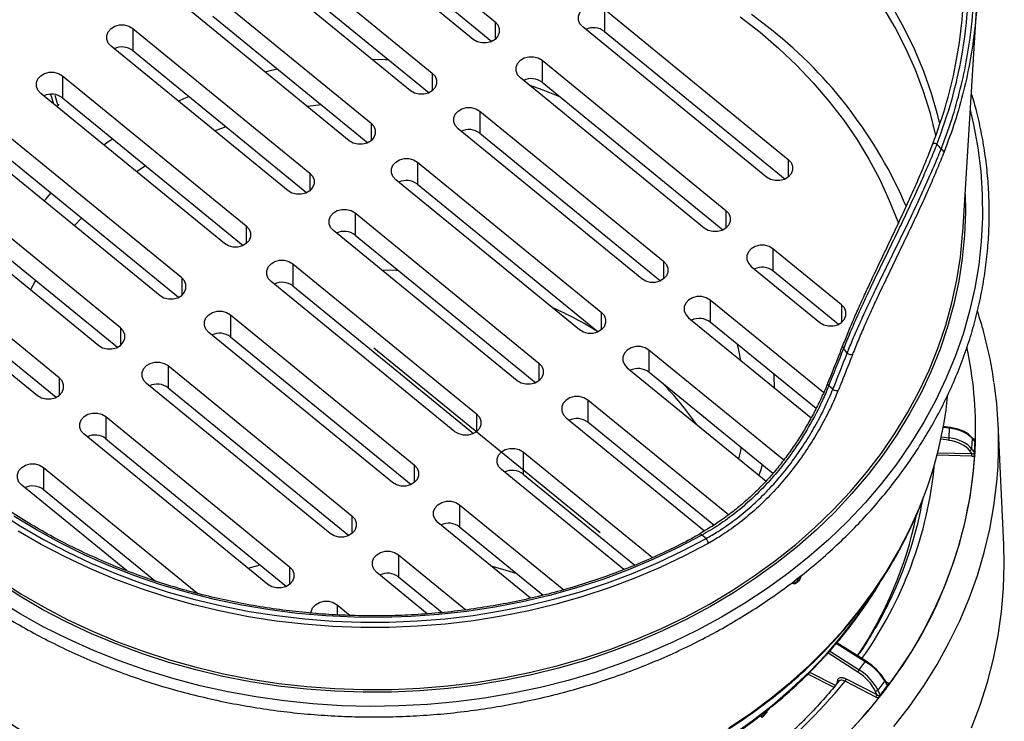
# Model space of a CAD drawing. Units: millimetres. Extents: x -108 to 415, y 5 to 295.
# Drawn here: x 104 to 147, y 57 to 87 of the extents above; entities that cross this region are included whole.
import ezdxf

# ---------------------------------------------------------------- set-up
doc = ezdxf.new("R2010")
doc.units = ezdxf.units.MM
doc.linetypes.add('CENTERX2', pattern=[20.32, 12.7, -2.54, 2.54, -2.54])

msp = doc.modelspace()

# ---------------------------------------------------------------- linework, layer by layer
at = {"color": 7, "linetype": 'Continuous', "lineweight": 25}
for p, q in [((117.04, 89.171), (122.434, 84.768)), ((122.181, 89.433), (125.164, 86.998)), ((124.221, 86.228), (121.238, 88.663)), ((121.491, 83.998), (116.098, 88.401)), ((117.04, 88.209), (122.301, 83.915)), ((122.181, 88.471), (125.031, 86.144)), ((112.894, 88.207), (119.771, 82.594)), ((118.828, 81.824), (111.951, 87.437)), ((129.92, 87.541), (137.916, 81.013)), ((129.92, 87.541), (129.92, 86.579)), ((145.504, 77.842), (146.117, 87.737)), ((112.894, 87.245), (119.638, 81.74)), ((109.408, 86.704), (117.107, 80.419)), ((109.408, 86.704), (109.409, 85.742)), ((136.974, 80.243), (128.977, 86.771)), ((129.92, 86.579), (137.784, 80.16)), ((116.165, 79.649), (108.466, 85.934)), ((109.409, 85.742), (116.975, 79.565)), ((127.21, 85.328), (135.206, 78.8)), ((127.21, 85.328), (127.21, 84.365)), ((106.35, 84.653), (114.346, 78.125)), ((106.35, 84.653), (106.35, 83.691)), ((134.263, 78.03), (126.267, 84.558)), ((127.21, 84.365), (135.073, 77.946)), ((113.404, 77.355), (105.407, 83.883)), ((105.863, 83.769), (105.96, 83.432)), ((106.148, 83.385), (106.03, 83.794)), ((106.149, 83.39), (106.031, 83.799)), ((106.35, 83.691), (114.214, 77.271)), ((106.126, 83.296), (106.199, 83.399)), ((106.198, 83.394), (106.148, 83.385)), ((106.148, 83.385), (106.149, 83.39)), ((106.199, 83.399), (106.149, 83.39)), ((124.499, 83.114), (132.496, 76.587)), ((124.499, 83.114), (124.499, 82.152)), ((131.553, 75.817), (123.557, 82.345)), ((111.537, 75.871), (103.839, 82.156)), ((124.499, 82.152), (132.363, 75.733)), ((102.896, 81.386), (110.595, 75.101)), ((111.405, 75.017), (103.839, 81.193)), ((121.789, 80.901), (129.785, 74.373)), ((121.789, 80.901), (121.789, 79.939)), ((128.842, 73.604), (120.846, 80.131)), ((121.789, 79.939), (129.652, 73.52)), ((108.874, 73.696), (101.998, 79.309)), ((101.055, 78.539), (107.931, 72.926)), ((119.079, 78.688), (127.075, 72.16)), ((119.079, 78.688), (119.079, 77.726)), ((108.741, 72.842), (101.998, 78.347)), ((126.132, 71.39), (118.136, 77.918)), ((119.079, 77.726), (126.942, 71.306)), ((140.235, 74.695), (137.252, 77.13)), ((137.252, 77.13), (137.252, 76.168)), ((116.368, 76.475), (124.364, 69.947)), ((116.368, 76.475), (116.368, 75.512)), ((136.309, 76.36), (139.292, 73.925)), ((106.211, 71.521), (100.818, 75.924)), ((140.102, 73.841), (137.252, 76.168)), ((123.421, 69.177), (115.425, 75.705)), ((116.368, 75.512), (124.231, 69.093)), ((99.875, 75.154), (105.268, 70.751)), ((106.078, 70.667), (100.818, 74.962)), ((139.454, 70.874), (134.521, 74.9)), ((134.521, 74.9), (134.521, 73.938)), ((113.658, 74.261), (121.654, 67.734)), ((113.658, 74.261), (113.658, 73.299)), ((133.579, 74.131), (138.91, 69.778)), ((139.124, 70.181), (134.521, 73.938)), ((120.711, 66.964), (112.715, 73.491)), ((113.658, 73.299), (121.521, 66.88)), ((137.719, 67.941), (131.858, 72.726)), ((131.858, 72.726), (131.858, 71.763)), ((110.947, 72.048), (118.943, 65.52)), ((110.947, 72.048), (110.947, 71.086)), ((130.915, 71.956), (136.95, 67.029)), ((137.249, 67.363), (131.858, 71.763)), ((118.001, 64.75), (110.004, 71.278)), ((110.947, 71.086), (118.811, 64.666)), ((139.627, 71.27), (139.625, 71.263)), ((139.856, 71.023), (139.678, 71.168)), ((135.312, 65.557), (129.195, 70.551)), ((129.195, 70.551), (129.195, 69.589)), ((108.237, 69.835), (116.233, 63.307)), ((108.237, 69.835), (108.237, 68.872)), ((128.252, 69.781), (134.274, 64.865)), ((134.675, 65.115), (129.195, 69.589)), ((144.926, 69.365), (144.662, 69.398)), ((147.292, 64.272), (147.046, 69.512)), ((115.29, 62.537), (107.294, 69.065)), ((144.913, 68.915), (144.931, 69.33)), ((146.066, 69.224), (146.066, 69.226)), ((108.237, 68.872), (116.1, 62.453)), ((145.908, 68.894), (145.888, 68.429)), ((146.014, 68.79), (145.896, 68.929)), ((146.039, 68.739), (145.908, 68.894)), ((126.386, 68.296), (132.012, 63.704)), ((126.386, 68.296), (126.386, 67.334)), ((145.9, 68.223), (145.81, 68.345)), ((145.888, 68.429), (146.018, 68.254)), ((105.526, 67.621), (112.234, 62.145)), ((105.526, 67.621), (105.526, 66.659)), ((130.766, 63.181), (125.443, 67.527)), ((126.386, 67.334), (131.239, 63.372)), ((109.131, 63.139), (104.584, 66.852)), ((105.526, 66.659), (110.398, 62.682)), ((123.625, 66.003), (128.152, 62.307)), ((123.625, 66.003), (123.625, 65.04)), ((126.714, 61.941), (122.682, 65.233)), ((134.651, 65.135), (134.622, 65.08)), ((123.625, 65.04), (127.265, 62.069)), ((134.083, 64.731), (134.085, 64.732)), ((134.344, 64.534), (134.164, 64.681)), ((120.962, 63.828), (123.897, 61.432)), ((120.962, 63.828), (120.962, 62.866)), ((114.424, 63.244), (114.952, 63.391)), ((122.218, 61.263), (120.019, 63.058)), ((120.962, 62.866), (122.863, 61.313)), ((138.264, 62.612), (138.387, 62.712)), ((138.293, 62.653), (138.415, 62.752)), ((138.435, 62.781), (138.492, 62.933)), ((118.299, 61.653), (118.863, 61.192)), ((141.299, 59.206), (140.026, 59.997)), ((140.998, 58.825), (141.267, 59.177)), ((141.73, 57.643), (140.385, 58.329)), ((140.43, 58.432), (141.775, 57.747)), ((142.112, 58.342), (141.81, 57.948)), ((142.229, 58.133), (142.112, 58.342)), ((142.219, 58.219), (142.121, 58.395)), ((141.775, 57.747), (141.702, 57.905)), ((141.81, 57.948), (141.914, 57.722)), ((136.992, 57.004), (136.788, 56.798)), ((136.992, 56.966), (136.788, 56.76)), ((136.975, 57.044), (136.992, 57.004)), ((136.992, 57.004), (136.992, 56.966)), ((136.788, 56.76), (136.688, 56.826)), ((136.788, 56.798), (136.715, 56.846)), ((136.788, 56.798), (136.788, 56.76))]:
    msp.add_line(p, q, dxfattribs=at)
at = {"color": 8, "linetype": 'Continuous', "lineweight": 25}
for p, q in [((125.164, 86.998), (125.164, 86.228)), ((122.434, 84.768), (122.434, 83.999)), ((117.614, 83.392), (117.006, 83.311)), ((119.771, 82.594), (119.771, 81.824)), ((137.916, 81.013), (137.916, 80.244)), ((117.107, 80.419), (117.107, 79.649)), ((135.206, 78.8), (135.206, 78.03)), ((107.182, 78.464), (106.877, 78.135)), ((114.346, 78.125), (114.346, 77.355)), ((132.496, 76.587), (132.496, 75.817)), ((111.537, 75.871), (111.537, 75.101)), ((105.177, 75.752), (104.964, 75.348)), ((140.235, 74.695), (140.235, 73.925)), ((129.785, 74.373), (129.785, 73.604)), ((108.874, 73.696), (108.874, 72.926)), ((127.075, 72.16), (127.075, 71.39)), ((106.211, 71.521), (106.211, 70.751)), ((124.364, 69.947), (124.364, 69.177)), ((144.576, 68.961), (144.913, 68.915)), ((144.931, 69.33), (144.655, 69.364)), ((144.896, 68.802), (144.553, 68.849)), ((145.898, 68.109), (144.387, 68.152)), ((144.416, 68.265), (145.9, 68.223)), ((121.654, 67.734), (121.654, 66.964)), ((118.943, 65.52), (118.943, 64.75)), ((116.233, 63.307), (116.233, 62.537)), ((138.178, 62.66), (138.192, 62.697)), ((138.356, 62.824), (138.293, 62.653)), ((138.415, 62.752), (138.477, 62.922)), ((118.299, 61.653), (118.299, 61.212)), ((141.267, 59.177), (139.999, 59.964)), ((140.941, 58.728), (139.641, 59.559)), ((139.717, 59.644), (140.998, 58.825)), ((138.847, 58.722), (139.961, 58.153)), ((139.917, 58.05), (138.764, 58.638)), ((140.047, 58.249), (140.068, 58.378)), ((142.172, 58.303), (142.218, 58.28))]:
    msp.add_line(p, q, dxfattribs=at)
at = {"color": 7, "linetype": 'CENTERX2'}
msp.add_line((119.895, 72.826), (131.04, 63.728), dxfattribs=at)
at = {"color": 7, "linetype": 'Continuous', "lineweight": 25, "flags": 128}
for points in [[(144.505, 82.56), (144.417, 82.922), (144.142, 83.884), (143.81, 84.835), (143.422, 85.771), (142.979, 86.691), (142.482, 87.592), (141.933, 88.473), (141.332, 89.331), (140.681, 90.164), (139.981, 90.971), (139.234, 91.749), (138.443, 92.497), (137.608, 93.212)], [(128.977, 86.771), (128.855, 86.909), (128.79, 87.071), (128.79, 87.241), (128.855, 87.403), (128.977, 87.541), (129.146, 87.641), (129.345, 87.694), (129.553, 87.694), (129.752, 87.641), (129.92, 87.541)], [(125.164, 86.998), (125.287, 86.86), (125.351, 86.698), (125.351, 86.528), (125.287, 86.366), (125.164, 86.228), (124.995, 86.128), (124.797, 86.075), (124.588, 86.075), (124.39, 86.128), (124.221, 86.228)], [(135.83, 87.205), (136.688, 86.539)], [(137.193, 86.645), (136.323, 87.32)], [(108.466, 85.934), (108.343, 86.072), (108.279, 86.234), (108.279, 86.404), (108.343, 86.566), (108.466, 86.704), (108.634, 86.804), (108.833, 86.857), (109.041, 86.857), (109.24, 86.804), (109.408, 86.704)], [(136.688, 86.539), (137.504, 85.838), (138.276, 85.105), (139.003, 84.342), (139.683, 83.55), (140.313, 82.731), (140.892, 81.888), (141.419, 81.022), (141.893, 80.136), (142.312, 79.232), (142.675, 78.312), (142.706, 78.224)], [(126.267, 84.558), (126.144, 84.696), (126.08, 84.858), (126.08, 85.028), (126.144, 85.19), (126.267, 85.328), (126.436, 85.428), (126.634, 85.48), (126.843, 85.48), (127.041, 85.428), (127.21, 85.328)], [(105.407, 83.883), (105.285, 84.021), (105.22, 84.183), (105.22, 84.353), (105.285, 84.515), (105.407, 84.653), (105.576, 84.753), (105.775, 84.806), (105.983, 84.806), (106.181, 84.753), (106.35, 84.653)], [(122.434, 84.768), (122.556, 84.631), (122.621, 84.469), (122.621, 84.298), (122.556, 84.136), (122.434, 83.999), (122.265, 83.898), (122.067, 83.846), (121.858, 83.846), (121.66, 83.898), (121.491, 83.998)], [(123.557, 82.345), (123.434, 82.482), (123.37, 82.644), (123.37, 82.815), (123.434, 82.977), (123.557, 83.114), (123.725, 83.215), (123.924, 83.267), (124.132, 83.267), (124.331, 83.215), (124.499, 83.114)], [(119.771, 82.594), (119.893, 82.456), (119.958, 82.294), (119.958, 82.124), (119.893, 81.962), (119.771, 81.824), (119.602, 81.724), (119.403, 81.671), (119.195, 81.671), (118.997, 81.724), (118.828, 81.824)], [(144.382, 81.687), (144.347, 81.698), (144.313, 81.705), (144.281, 81.709), (144.252, 81.707), (144.229, 81.702), (144.211, 81.692), (144.2, 81.679), (144.196, 81.662)], [(120.846, 80.131), (120.724, 80.269), (120.659, 80.431), (120.659, 80.601), (120.724, 80.763), (120.846, 80.901), (121.015, 81.001), (121.213, 81.054), (121.422, 81.054), (121.62, 81.001), (121.789, 80.901)], [(137.916, 81.013), (138.039, 80.876), (138.103, 80.714), (138.103, 80.543), (138.039, 80.381), (137.916, 80.244), (137.748, 80.143), (137.549, 80.091), (137.341, 80.091), (137.142, 80.143), (136.974, 80.243)], [(117.107, 80.419), (117.23, 80.281), (117.294, 80.119), (117.294, 79.949), (117.23, 79.787), (117.107, 79.649), (116.939, 79.549), (116.74, 79.496), (116.532, 79.496), (116.333, 79.549), (116.165, 79.649)], [(118.136, 77.918), (118.013, 78.056), (117.949, 78.218), (117.949, 78.388), (118.013, 78.55), (118.136, 78.688), (118.304, 78.788), (118.503, 78.841), (118.711, 78.841), (118.91, 78.788), (119.079, 78.688)], [(135.206, 78.8), (135.329, 78.662), (135.393, 78.5), (135.393, 78.33), (135.329, 78.168), (135.206, 78.03), (135.037, 77.93), (134.839, 77.877), (134.63, 77.877), (134.432, 77.93), (134.263, 78.03)], [(114.346, 78.125), (114.469, 77.987), (114.533, 77.825), (114.533, 77.655), (114.469, 77.493), (114.346, 77.355), (114.178, 77.255), (113.979, 77.203), (113.771, 77.203), (113.572, 77.255), (113.404, 77.355)], [(103.582, 62.746), (104.549, 62.126), (105.552, 61.545), (106.587, 61.004), (107.653, 60.503), (108.748, 60.045), (109.868, 59.631), (111.011, 59.26), (112.174, 58.935), (113.356, 58.656), (114.552, 58.423), (115.761, 58.238), (116.979, 58.1), (118.203, 58.01), (119.432, 57.967), (120.662, 57.973), (121.89, 58.028), (123.113, 58.13), (124.329, 58.28), (125.535, 58.477), (126.728, 58.721), (127.905, 59.012), (129.064, 59.349), (130.201, 59.73), (131.315, 60.155), (132.403, 60.624), (133.462, 61.135), (134.489, 61.686), (135.483, 62.278), (136.441, 62.907), (137.362, 63.573), (138.242, 64.274), (139.079, 65.01), (139.873, 65.777), (140.621, 66.574), (141.321, 67.399), (141.971, 68.251), (142.571, 69.128), (143.119, 70.027), (143.614, 70.946), (144.054, 71.884), (144.438, 72.838), (144.766, 73.805), (145.036, 74.785), (145.249, 75.774), (145.403, 76.77), (145.499, 77.771), (145.504, 77.842)], [(137.252, 77.13), (137.083, 77.23), (136.885, 77.283), (136.676, 77.283), (136.478, 77.23), (136.309, 77.13), (136.186, 76.992), (136.122, 76.83), (136.122, 76.66), (136.186, 76.498), (136.309, 76.36)], [(115.425, 75.705), (115.303, 75.843), (115.238, 76.004), (115.238, 76.175), (115.303, 76.337), (115.425, 76.475), (115.594, 76.575), (115.792, 76.627), (116.001, 76.627), (116.199, 76.575), (116.368, 76.475)], [(132.496, 76.587), (132.618, 76.449), (132.683, 76.287), (132.683, 76.117), (132.618, 75.955), (132.496, 75.817), (132.327, 75.717), (132.128, 75.664), (131.92, 75.664), (131.722, 75.717), (131.553, 75.817)], [(110.595, 75.101), (110.763, 75.001), (110.962, 74.948), (111.17, 74.948), (111.369, 75.001), (111.537, 75.101), (111.66, 75.239), (111.724, 75.4), (111.724, 75.571), (111.66, 75.733), (111.537, 75.871)], [(134.521, 74.9), (134.353, 75), (134.154, 75.053), (133.946, 75.053), (133.747, 75), (133.579, 74.9), (133.456, 74.763), (133.392, 74.601), (133.392, 74.43), (133.456, 74.268), (133.579, 74.131)], [(139.292, 73.925), (139.461, 73.825), (139.659, 73.772), (139.867, 73.772), (140.066, 73.825), (140.235, 73.925), (140.357, 74.063), (140.422, 74.225), (140.422, 74.395), (140.357, 74.557), (140.235, 74.695)], [(112.715, 73.491), (112.592, 73.629), (112.528, 73.791), (112.528, 73.961), (112.592, 74.123), (112.715, 74.261), (112.884, 74.361), (113.082, 74.414), (113.291, 74.414), (113.489, 74.361), (113.658, 74.261)], [(129.785, 74.373), (129.908, 74.236), (129.972, 74.074), (129.972, 73.903), (129.908, 73.741), (129.785, 73.604), (129.616, 73.504), (129.418, 73.451), (129.209, 73.451), (129.011, 73.504), (128.842, 73.604)], [(107.931, 72.926), (108.1, 72.826), (108.299, 72.773), (108.507, 72.773), (108.705, 72.826), (108.874, 72.926), (108.997, 73.064), (109.061, 73.226), (109.061, 73.396), (108.997, 73.558), (108.874, 73.696)], [(131.858, 72.726), (131.689, 72.826), (131.491, 72.878), (131.283, 72.878), (131.084, 72.826), (130.915, 72.726), (130.793, 72.588), (130.728, 72.426), (130.728, 72.256), (130.793, 72.094), (130.915, 71.956)], [(110.004, 71.278), (109.882, 71.416), (109.817, 71.578), (109.817, 71.748), (109.882, 71.91), (110.004, 72.048), (110.173, 72.148), (110.372, 72.201), (110.58, 72.201), (110.778, 72.148), (110.947, 72.048)], [(127.075, 72.16), (127.197, 72.022), (127.262, 71.86), (127.262, 71.69), (127.197, 71.528), (127.075, 71.39), (126.906, 71.29), (126.708, 71.238), (126.499, 71.238), (126.301, 71.29), (126.132, 71.39)], [(105.268, 70.751), (105.437, 70.651), (105.635, 70.599), (105.844, 70.599), (106.042, 70.651), (106.211, 70.751), (106.334, 70.889), (106.398, 71.051), (106.398, 71.221), (106.334, 71.383), (106.211, 71.521)], [(129.195, 70.551), (129.026, 70.651), (128.828, 70.704), (128.619, 70.704), (128.421, 70.651), (128.252, 70.551), (128.13, 70.413), (128.065, 70.251), (128.065, 70.081), (128.13, 69.919), (128.252, 69.781)], [(107.294, 69.065), (107.171, 69.203), (107.107, 69.365), (107.107, 69.535), (107.171, 69.697), (107.294, 69.835), (107.463, 69.935), (107.661, 69.987), (107.87, 69.987), (108.068, 69.935), (108.237, 69.835)], [(124.364, 69.947), (124.487, 69.809), (124.551, 69.647), (124.551, 69.477), (124.487, 69.315), (124.364, 69.177), (124.196, 69.077), (123.997, 69.024), (123.789, 69.024), (123.59, 69.077), (123.421, 69.177)], [(140.643, 56.199), (141.373, 57.013), (142.056, 57.855), (142.688, 58.722), (143.27, 59.613), (143.8, 60.525), (144.276, 61.456), (144.698, 62.405), (145.065, 63.369), (145.376, 64.346), (145.629, 65.334), (145.825, 66.331), (145.964, 67.334), (146.044, 68.341), (146.066, 69.224)], [(125.443, 67.527), (125.321, 67.664), (125.256, 67.826), (125.256, 67.997), (125.321, 68.159), (125.443, 68.296), (125.612, 68.396), (125.81, 68.449), (126.019, 68.449), (126.217, 68.396), (126.386, 68.296)], [(104.584, 66.852), (104.461, 66.989), (104.397, 67.151), (104.397, 67.322), (104.461, 67.484), (104.584, 67.621), (104.752, 67.721), (104.951, 67.774), (105.159, 67.774), (105.358, 67.722), (105.526, 67.621)], [(121.654, 67.734), (121.776, 67.596), (121.841, 67.434), (121.841, 67.264), (121.776, 67.102), (121.654, 66.964), (121.485, 66.864), (121.287, 66.811), (121.078, 66.811), (120.88, 66.864), (120.711, 66.964)], [(122.682, 65.233), (122.56, 65.37), (122.495, 65.532), (122.495, 65.703), (122.56, 65.865), (122.682, 66.003), (122.851, 66.103), (123.049, 66.155), (123.258, 66.155), (123.456, 66.103), (123.625, 66.003)], [(103.566, 65.686), (104.528, 65.068), (105.525, 64.489), (106.555, 63.949), (107.616, 63.45), (108.704, 62.993), (109.818, 62.578), (110.954, 62.208), (112.111, 61.882), (113.286, 61.602), (114.476, 61.368), (115.678, 61.18), (116.89, 61.039), (118.108, 60.946), (119.331, 60.9), (120.555, 60.902), (121.777, 60.952), (122.996, 61.049), (124.207, 61.193), (125.408, 61.385), (126.597, 61.623), (127.77, 61.907), (128.926, 62.236), (130.06, 62.61), (131.172, 63.028), (132.258, 63.489), (133.316, 63.991), (134.344, 64.534)], [(118.943, 65.52), (119.066, 65.382), (119.13, 65.221), (119.13, 65.05), (119.066, 64.888), (118.943, 64.75), (118.775, 64.65), (118.576, 64.598), (118.368, 64.598), (118.169, 64.65), (118.001, 64.75)], [(134.164, 64.681), (133.128, 64.137), (132.062, 63.634), (130.967, 63.174), (129.846, 62.757), (128.701, 62.386), (127.536, 62.06), (126.353, 61.781), (125.155, 61.549), (123.944, 61.365), (122.724, 61.228), (121.497, 61.141), (120.266, 61.102), (119.034, 61.111), (117.805, 61.17), (116.58, 61.277), (115.364, 61.432), (114.157, 61.635), (112.965, 61.886), (111.788, 62.184), (110.631, 62.527), (109.495, 62.917), (108.384, 63.35), (107.3, 63.828), (106.246, 64.347), (105.223, 64.908), (104.236, 65.508)], [(145.892, 56.301), (146.266, 57.289), (146.585, 58.29), (146.846, 59.301), (147.05, 60.322), (147.196, 61.349), (147.283, 62.381), (147.312, 63.415), (147.292, 64.272)], [(120.019, 63.058), (119.896, 63.196), (119.832, 63.358), (119.832, 63.528), (119.896, 63.69), (120.019, 63.828), (120.188, 63.928), (120.386, 63.981), (120.595, 63.981), (120.793, 63.928), (120.962, 63.828)], [(116.233, 63.307), (116.356, 63.169), (116.42, 63.007), (116.42, 62.837), (116.356, 62.675), (116.233, 62.537), (116.064, 62.437), (115.866, 62.384), (115.657, 62.384), (115.459, 62.437), (115.29, 62.537)], [(124.986, 63.352), (125.633, 63.164), (126.114, 63.008)], [(117.161, 61.268), (117.169, 61.353), (117.233, 61.515), (117.356, 61.653), (117.525, 61.753), (117.723, 61.806), (117.932, 61.806), (118.13, 61.753), (118.299, 61.653)], [(141.299, 59.206), (141.3, 59.205), (141.3, 59.202), (141.299, 59.195)]]:
    msp.add_lwpolyline(points, dxfattribs=at)
at = {"color": 8, "linetype": 'Continuous', "lineweight": 25, "flags": 128}
for points in [[(144.338, 82.05), (144.098, 83.008), (143.8, 83.964), (143.444, 84.908), (143.033, 85.837), (142.567, 86.748), (142.047, 87.639)], [(119.816, 85.366), (120.402, 85.36), (120.534, 85.357)], [(115.148, 84.827), (115.391, 84.882), (115.707, 84.949)], [(126.635, 84.257), (127.25, 84.035), (127.972, 83.743)], [(111.385, 83.551), (111.636, 83.664), (111.843, 83.754)], [(145.834, 83.164), (145.979, 82.533), (146.163, 81.524), (146.288, 80.508), (146.355, 79.488), (146.362, 78.467), (146.31, 77.447), (146.2, 76.43), (146.03, 75.419), (145.803, 74.415), (145.517, 73.421), (145.175, 72.439), (144.775, 71.471), (144.321, 70.52), (143.812, 69.587), (143.249, 68.676), (142.635, 67.786), (141.969, 66.922), (141.255, 66.084), (140.492, 65.275), (139.684, 64.496), (138.832, 63.749), (137.937, 63.035), (137.002, 62.357), (136.029, 61.716), (135.02, 61.113), (133.977, 60.549), (132.903, 60.027), (131.8, 59.546), (130.67, 59.109), (129.516, 58.715), (128.341, 58.367), (127.147, 58.064), (125.936, 57.807), (124.712, 57.598), (123.478, 57.436), (122.235, 57.321), (120.987, 57.255), (119.737, 57.237), (118.487, 57.267), (117.24, 57.346), (115.999, 57.472), (114.767, 57.646), (113.546, 57.867), (112.34, 58.135), (111.15, 58.45), (109.98, 58.81), (108.832, 59.214), (107.709, 59.663), (106.612, 60.154), (105.546, 60.687), (104.511, 61.26), (103.511, 61.873)], [(113.463, 82.432), (113.272, 82.363), (112.976, 82.252)], [(108.151, 81.643), (108.326, 81.772), (108.526, 81.915)], [(109.969, 80.737), (109.943, 80.72), (109.577, 80.479)], [(145.607, 79.51), (145.619, 78.724), (145.582, 77.717), (145.486, 76.713), (145.331, 75.714), (145.118, 74.722), (144.846, 73.739), (144.517, 72.768), (144.132, 71.811), (143.691, 70.87), (143.195, 69.948), (142.645, 69.046), (142.043, 68.167), (141.39, 67.312), (140.688, 66.484), (139.938, 65.684), (139.142, 64.915), (138.301, 64.177), (137.418, 63.473), (136.495, 62.805), (135.534, 62.174), (134.537, 61.581), (133.506, 61.027), (132.443, 60.515), (131.352, 60.045), (130.235, 59.618), (129.093, 59.235), (127.931, 58.898), (126.75, 58.606), (125.553, 58.361), (124.344, 58.163), (123.124, 58.012), (121.896, 57.91), (120.664, 57.856), (119.431, 57.85), (118.198, 57.892), (116.969, 57.982), (115.747, 58.121), (114.535, 58.307), (113.334, 58.54), (112.149, 58.821), (110.982, 59.147), (109.835, 59.518), (108.712, 59.934), (107.614, 60.394), (106.544, 60.896), (105.505, 61.439), (104.499, 62.022), (103.529, 62.644)], [(105.559, 79.212), (105.64, 79.307), (105.852, 79.55)], [(120.977, 76.176), (120.867, 76.182), (120.237, 76.203)], [(135.861, 72.267), (135.769, 72.723), (135.711, 72.967)], [(137.286, 71.681), (137.29, 71.57), (137.298, 71.095)], [(136.787, 67.74), (136.705, 67.479), (136.638, 67.284)], [(142.51, 56.364), (143.186, 57.236), (143.812, 58.133), (144.386, 59.053), (144.906, 59.994), (145.373, 60.954), (145.785, 61.93), (146.14, 62.921), (146.439, 63.924), (146.68, 64.937), (146.864, 65.959), (146.988, 66.986), (147.039, 67.681)], [(135.335, 56.304), (136.27, 56.932), (137.166, 57.596), (138.021, 58.295), (138.835, 59.026), (139.604, 59.789), (140.327, 60.581), (141.002, 61.401), (141.628, 62.246), (142.203, 63.116), (142.726, 64.007), (143.196, 64.917), (143.612, 65.845), (143.787, 66.284)], [(134.438, 64.322), (133.404, 63.776), (132.339, 63.27), (131.246, 62.806), (130.127, 62.386), (128.984, 62.009), (127.821, 61.678), (126.64, 61.392), (125.444, 61.152), (124.235, 60.96), (123.016, 60.814), (121.79, 60.716), (120.559, 60.666), (119.327, 60.665), (118.097, 60.711), (116.87, 60.804), (115.651, 60.946), (114.441, 61.135), (113.243, 61.371), (112.061, 61.653), (110.896, 61.981), (109.752, 62.354), (108.631, 62.771), (107.536, 63.231), (106.469, 63.733), (105.432, 64.277), (104.428, 64.86)], [(134.085, 64.732), (134.087, 64.733), (134.099, 64.733), (134.113, 64.727), (134.129, 64.717), (134.146, 64.701), (134.164, 64.681)], [(135.438, 55.962), (136.349, 56.604), (137.22, 57.281), (138.049, 57.992), (138.835, 58.735), (139.575, 59.509), (140.268, 60.312), (140.911, 61.142), (141.504, 61.996), (141.669, 62.252)]]:
    msp.add_lwpolyline(points, dxfattribs=at)
at = {"color": 7, "linetype": 'Continuous', "lineweight": 25}
for centre, radius, start, end in [((129.447, 85.964), 0.775, 52.4091, 115.7522), ((124.838, 71.15), 19.817, 23.1689, 51.4315), ((108.936, 85.127), 0.775, 52.4086, 115.7525), ((126.737, 83.751), 0.775, 52.4089, 115.7524), ((105.877, 83.076), 0.775, 52.4086, 115.7525), ((124.026, 81.538), 0.775, 52.4089, 115.7524), ((144.522, 81.278), 0.182, 18.8029, 76.4011), ((121.316, 79.324), 0.775, 52.409, 115.7521), ((118.606, 77.111), 0.775, 52.4089, 115.7523), ((136.779, 75.551), 0.777, 52.4777, 115.6835), ((115.895, 74.898), 0.775, 52.4089, 115.7523), ((134.048, 73.322), 0.777, 52.4778, 115.6834), ((113.185, 72.685), 0.775, 52.4089, 115.7523), ((140.321, 72.886), 0.0492, 118.7232, 158.1607), ((128.52, 69.221), 17.546, 358.6631, 11.9266), ((140.638, 72.779), 0.246, 229.6348, 288.2901), ((131.385, 71.147), 0.777, 52.4778, 115.6834), ((110.474, 70.471), 0.775, 52.409, 115.7521), ((128.907, 68.661), 18.159, 356.9083, 8.3431), ((140.018, 71.209), 0.246, 228.9284, 286.8285), ((127.764, 72.463), 17.173, 338.9129, 354.1078), ((128.722, 68.972), 0.777, 52.4777, 115.6835), ((107.764, 68.258), 0.775, 52.4091, 115.7522), ((144.338, 68.945), 0.576, 345.5631, 356.9399), ((145.856, 68.897), 0.0517, 357.0969, 39.5184), ((128.597, 69.225), 17.469, 356.7605, 358.3488), ((146.09, 68.78), 0.0657, 218.8145, 242.0401), ((128.608, 69.225), 17.458, 358.3497, 358.645), ((127.374, 69.454), 18.704, 322.953, 355.9976), ((145.786, 68.446), 0.103, 283.2506, 350.7294), ((142.557, 68.251), 3.344, 357.5671, 359.5202), ((146.157, 68.29), 0.189, 199.5375, 228.7499), ((146.067, 68.296), 0.0643, 220.6334, 243.8263), ((128.723, 69.218), 17.343, 356.4642, 356.7616), ((126.89, 69.452), 17.474, 324.5423, 354.4679), ((125.913, 66.72), 0.775, 52.4089, 115.7523), ((105.053, 66.045), 0.775, 52.4089, 115.7524), ((127.208, 69.181), 16.82, 335.3826, 349.8481), ((123.152, 64.426), 0.775, 52.4086, 115.7526), ((134.053, 64.279), 0.387, 6.4324, 41.3084), ((120.489, 62.251), 0.775, 52.4086, 115.7525), ((138.24, 62.724), 0.0883, 225.7316, 306.5999), ((116.735, 72.233), 22.209, 214.92, 242.1108), ((116.58, 72.506), 23.858, 214.7714, 242.8279), ((141.303, 58.582), 0.39, 141.498, 157.9988), ((122.4, 73.028), 23.227, 294.2906, 320.7417), ((142.086, 58.375), 0.0404, 31.0894, 81.5271), ((141.715, 58.029), 0.125, 264.0055, 319.548), ((125.218, 70.813), 21.245, 321.8788, 323.273), ((142.279, 58.259), 0.077, 226.6776, 287.7954), ((142.332, 58.185), 0.115, 206.6242, 221.7137), ((125.322, 70.734), 21.115, 323.2752, 323.5352), ((122.574, 73.285), 24.854, 293.6404, 320.9367), ((141.56, 57.777), 0.216, 321.8474, 352.0519), ((142.43, 57.775), 0.579, 185.7787, 195.2775), ((125.064, 70.932), 21.44, 321.6239, 321.8813), ((142.016, 57.778), 0.117, 208.7864, 223.5091)]:
    msp.add_arc(centre, radius, start, end, dxfattribs=at)
at = {"color": 8, "linetype": 'Continuous', "lineweight": 25}
for centre, radius, start, end in [((120.759, 59.21), 16.843, 58.1502, 65.8681), ((140.372, 72.893), 0.0974, 172.7438, 242.6183), ((122.923, 61.915), 13.361, 34.6075, 44.4558), ((139.729, 71.259), 0.104, 177.4602, 240.6652), ((144.879, 69.342), 0.0531, 346.9113, 26.5103), ((146.02, 68.853), 0.0583, 259.3698, 315.4762), ((126.592, 69.054), 17.265, 326.1429, 348.1069), ((138.372, 62.804), 0.0672, 308.9195, 339.5284), ((141.32, 59.152), 0.0579, 111.1035, 155.1365), ((140.038, 58.316), 0.0686, 353.8173, 63.9757), ((142.075, 58.376), 0.0495, 317.818, 23.5621), ((142.133, 58.341), 0.105, 307.8147, 324.1982)]:
    msp.add_arc(centre, radius, start, end, dxfattribs=at)
at = {"color": 7, "linetype": 'Continuous', "lineweight": 25}
for centre, major_axis, ratio, start_param, end_param in [((94.937, 13.013), (-22.278, 100.103), 0.73707, 5.290359, 5.293454), ((120.984, 84.162), (14.502, 43.911), 0.47667, 4.571893, 4.610204), ((89.752, 11.068), (-13.211, 94.258), 0.749152, 5.314233, 5.317218), ((120.996, 84.189), (14.645, 44.344), 0.47667, 4.570855, 4.607199), ((144.701, 68.622), (1.332, -0.055), 0.543609, 0.460371, 1.420302), ((144.677, 68.053), (1.249, -0.055), 0.612677, 0.46187, 1.421801), ((144.68, 68.119), (1.332, -0.059), 0.610449, 0.46181, 1.421741), ((145.92, 68.723), (0.184, 0.003), 0.739733, 0.684507, 1.506712), ((145.9, 68.245), (0.184, -0.008), 0.741007, 4.729874, 5.552078), ((145.9, 68.293), (0.106, -0.04), 0.597586, 4.938194, 5.760399), ((138.08, 63.107), (-0.304, 0.397), 0.401717, 3.153968, 3.389306), ((141.099, 58.556), (1.072, -0.794), 0.456137, 0.787661, 1.747592), ((141.143, 58.616), (1.005, -0.743), 0.453897, 0.787238, 1.747169), ((140.729, 58.074), (0.979, -0.778), 0.525166, 0.804563, 1.764494), ((140.773, 58.129), (1.045, -0.828), 0.522954, 0.80389, 1.763821), ((142.127, 58.166), (0.18, -0.026), 0.760354, 0.330002, 1.152207), ((141.816, 57.76), (0.176, -0.035), 0.780083, 4.364243, 5.186448), ((141.816, 57.808), (0.0886, -0.0716), 0.649126, 4.768593, 5.590798)]:
    msp.add_ellipse(centre, major_axis=major_axis, ratio=ratio, start_param=start_param, end_param=end_param, dxfattribs=at)
at = {"color": 8, "linetype": 'Continuous', "lineweight": 25}
for centre, major_axis, ratio, start_param, end_param in [((137.881, 62.941), (-0.276, 0.313), 0.415182, 2.782748, 3.361377), ((137.938, 62.991), (-0.328, 0.377), 0.414092, 3.162083, 3.364018)]:
    msp.add_ellipse(centre, major_axis=major_axis, ratio=ratio, start_param=start_param, end_param=end_param, dxfattribs=at)
at = {"color": 7, "linetype": 'Continuous', "lineweight": 25}
for points, knots in [([(144.564, 81.455), (144.724, 81.884), (145.043, 82.741), (145.413, 84.068), (145.703, 85.419), (145.925, 86.961), (146.037, 88.685), (145.988, 90.6), (145.76, 92.519), (145.357, 94.396), (144.791, 96.198), (144.07, 97.931), (143.181, 99.61), (142.132, 101.211), (140.937, 102.707), (139.596, 104.103), (138.105, 105.389), (136.471, 106.554), (134.718, 107.575), (132.842, 108.456), (130.855, 109.182), (128.787, 109.744), (126.675, 110.136), (124.516, 110.368), (122.305, 110.438), (120.078, 110.346), (117.872, 110.101), (115.682, 109.709), (113.495, 109.179), (112.064, 108.705), (111.349, 108.468)], [0, 0, 0, 0, 0.026241, 0.052481, 0.079089, 0.105698, 0.14212, 0.178542, 0.215957, 0.253372, 0.288944, 0.324515, 0.361062, 0.397608, 0.43367, 0.469732, 0.506869, 0.544005, 0.581297, 0.61859, 0.657049, 0.695509, 0.733027, 0.770546, 0.809171, 0.847797, 0.885303, 0.922809, 0.961405, 1, 1, 1, 1]), ([(111.582, 108.362), (112.039, 108.513), (112.952, 108.817), (114.354, 109.203), (115.778, 109.534), (117.435, 109.844), (119.32, 110.093), (121.445, 110.234), (123.58, 110.227), (125.675, 110.069), (127.699, 109.764), (129.659, 109.318), (131.576, 108.719), (133.426, 107.97), (135.178, 107.078), (136.839, 106.044), (138.401, 104.862), (139.851, 103.537), (141.162, 102.088), (142.336, 100.512), (143.358, 98.819), (144.208, 97.036), (144.874, 95.198), (145.365, 93.305), (145.673, 91.356), (145.793, 89.388), (145.726, 87.436), (145.475, 85.498), (145.048, 83.569), (144.604, 82.314), (144.382, 81.687)], [0, 0, 0, 0, 0.025038, 0.050077, 0.07543, 0.100783, 0.137479, 0.174175, 0.211874, 0.249572, 0.285382, 0.321192, 0.357981, 0.39477, 0.431005, 0.467239, 0.504548, 0.541857, 0.579298, 0.616741, 0.655351, 0.693962, 0.731671, 0.76938, 0.808204, 0.847029, 0.884725, 0.92242, 0.961211, 1, 1, 1, 1]), ([(143.034, 99.965), (143.113, 99.847), (143.539, 99.209), (144.175, 97.951), (144.921, 96.202), (145.493, 94.375), (145.897, 92.507), (146.129, 90.597), (146.184, 88.656), (146.07, 86.894), (145.845, 85.34), (145.556, 83.988), (145.182, 82.648), (144.857, 81.774), (144.694, 81.337)], [0, 0, 0, 0, 0.021708, 0.117771, 0.216496, 0.315222, 0.413632, 0.512043, 0.613149, 0.714255, 0.785197, 0.856139, 0.92807, 1, 1, 1, 1]), ([(144.196, 81.662), (144.411, 82.268), (144.842, 83.478), (145.271, 85.375), (145.533, 87.317), (145.605, 89.274), (145.492, 91.21), (145.198, 93.128), (144.718, 95.029), (144.05, 96.869), (143.326, 98.439), (142.764, 99.347), (142.538, 99.711)], [0, 0, 0, 0, 0.102323, 0.204648, 0.309952, 0.415256, 0.517575, 0.619893, 0.725221, 0.830545, 0.93209, 1, 1, 1, 1]), ([(94.564, 85.747), (94.456, 85.481), (94.222, 84.906), (93.926, 84.009), (93.662, 83.061), (93.45, 82.104), (93.291, 81.141), (93.184, 80.172), (93.13, 79.201), (93.128, 78.229), (93.179, 77.258), (93.282, 76.289), (93.438, 75.326), (93.645, 74.369), (93.905, 73.42), (94.215, 72.482), (94.576, 71.556), (94.987, 70.644), (95.447, 69.747), (95.955, 68.869), (96.511, 68.009), (97.112, 67.171), (97.758, 66.355), (98.448, 65.563), (99.18, 64.798), (99.953, 64.059), (100.765, 63.35), (101.615, 62.67), (102.5, 62.022), (103.42, 61.407), (104.373, 60.826), (105.356, 60.28), (106.368, 59.771), (107.406, 59.298), (108.469, 58.864), (109.555, 58.469), (110.66, 58.113), (111.784, 57.799), (112.924, 57.525), (114.078, 57.293), (115.243, 57.103), (116.417, 56.955), (117.598, 56.85), (118.784, 56.788), (119.971, 56.77), (121.159, 56.794), (122.344, 56.861), (123.524, 56.972), (124.697, 57.125), (125.861, 57.321), (127.013, 57.558), (128.151, 57.837), (129.273, 58.158), (130.377, 58.518), (131.459, 58.919), (132.519, 59.358), (133.555, 59.836), (134.563, 60.35), (135.542, 60.901), (136.491, 61.487), (137.407, 62.106), (138.288, 62.759), (139.134, 63.443), (139.941, 64.156), (140.709, 64.899), (141.436, 65.669), (142.12, 66.464), (142.761, 67.283), (143.356, 68.125), (143.905, 68.988), (144.407, 69.87), (144.861, 70.769), (145.265, 71.683), (145.619, 72.612), (145.923, 73.552), (146.175, 74.502), (146.376, 75.461), (146.524, 76.425), (146.621, 77.394), (146.664, 78.366), (146.655, 79.338), (146.593, 80.309), (146.479, 81.276), (146.311, 82.239), (146.115, 83.118), (145.951, 83.672), (145.88, 83.911)], [0, 0, 0, 0, 0.010362, 0.022308, 0.034252, 0.046193, 0.058133, 0.070071, 0.082008, 0.093944, 0.10588, 0.117815, 0.129752, 0.141689, 0.153627, 0.165567, 0.17751, 0.189454, 0.201401, 0.21335, 0.225301, 0.237255, 0.249211, 0.26117, 0.27313, 0.285093, 0.297057, 0.309023, 0.32099, 0.332958, 0.344927, 0.356898, 0.368868, 0.38084, 0.392812, 0.404784, 0.416757, 0.428729, 0.440702, 0.452676, 0.464649, 0.476622, 0.488596, 0.500569, 0.512543, 0.524517, 0.536491, 0.548464, 0.560438, 0.572412, 0.584386, 0.596361, 0.608335, 0.620309, 0.632283, 0.644257, 0.65623, 0.668204, 0.680177, 0.692149, 0.704121, 0.716092, 0.728062, 0.740031, 0.751999, 0.763965, 0.77593, 0.787892, 0.799852, 0.811811, 0.823766, 0.835719, 0.84767, 0.859618, 0.871564, 0.883507, 0.895448, 0.907387, 0.919325, 0.931261, 0.943197, 0.955133, 0.967069, 0.979005, 0.990943, 1, 1, 1, 1]), ([(105.813, 83.837), (105.814, 83.837), (105.836, 83.818), (105.85, 83.793), (105.863, 83.769)], [0, 0, 0, 0, 0.007702, 1, 1, 1, 1]), ([(106.03, 83.794), (106.03, 83.795), (106.03, 83.797), (106.031, 83.798), (106.031, 83.799)], [0, 0, 0, 0, 0.500001, 1, 1, 1, 1]), ([(140.297, 72.93), (140.375, 73.128), (140.53, 73.524), (140.796, 74.147), (141.082, 74.789), (141.401, 75.483), (141.749, 76.221), (142.124, 77.009), (142.505, 77.809), (142.88, 78.607), (143.238, 79.388), (143.578, 80.156), (143.902, 80.918), (144.098, 81.414), (144.196, 81.662)], [0, 0, 0, 0, 0.073333, 0.146668, 0.221938, 0.297209, 0.383788, 0.470369, 0.559929, 0.649492, 0.735855, 0.822223, 0.911109, 1, 1, 1, 1]), ([(144.382, 81.687), (144.282, 81.441), (144.083, 80.951), (143.75, 80.184), (143.393, 79.396), (143.017, 78.595), (142.633, 77.795), (142.242, 76.99), (141.848, 76.179), (141.481, 75.416), (141.15, 74.713), (140.856, 74.066), (140.576, 73.426), (140.41, 73.013), (140.327, 72.806)], [0, 0, 0, 0, 0.086444, 0.172883, 0.261782, 0.350675, 0.437301, 0.523924, 0.613484, 0.70304, 0.776315, 0.849588, 0.924795, 1, 1, 1, 1]), ([(140.479, 72.591), (140.56, 72.792), (140.723, 73.195), (141, 73.828), (141.298, 74.481), (141.632, 75.186), (141.994, 75.935), (142.386, 76.735), (142.784, 77.547), (143.176, 78.356), (143.552, 79.148), (143.91, 79.927), (144.252, 80.701), (144.46, 81.204), (144.564, 81.455)], [0, 0, 0, 0, 0.073378, 0.146756, 0.222086, 0.297416, 0.383957, 0.4705, 0.560011, 0.649527, 0.735883, 0.822244, 0.91112, 1, 1, 1, 1]), ([(144.694, 81.337), (144.596, 81.094), (144.4, 80.608), (144.072, 79.847), (143.722, 79.066), (143.353, 78.274), (142.976, 77.482), (142.593, 76.686), (142.206, 75.884), (141.846, 75.129), (141.523, 74.434), (141.234, 73.792), (140.96, 73.159), (140.797, 72.75), (140.716, 72.545)], [0, 0, 0, 0, 0.086645, 0.173286, 0.26235, 0.351409, 0.43799, 0.524566, 0.614034, 0.703498, 0.776663, 0.849826, 0.924914, 1, 1, 1, 1]), ([(146.864, 71.327), (146.842, 71.484), (146.776, 71.968), (146.607, 72.771), (146.391, 73.644), (146.216, 74.188), (146.143, 74.414)], [0, 0, 0, 0, 0.150554, 0.463579, 0.776702, 1, 1, 1, 1]), ([(140.275, 72.905), (140.222, 72.768), (140.01, 72.22), (139.791, 71.677), (139.627, 71.27)], [0, 0, 0, 0, 0.249827, 1, 1, 1, 1]), ([(140.716, 72.545), (140.681, 72.456), (140.507, 72.01), (140.298, 71.486), (140.122, 71.053), (140.089, 70.973)], [0, 0, 0, 0, 0.169348, 0.846752, 1, 1, 1, 1]), ([(139.678, 71.168), (139.59, 70.959), (139.346, 70.385), (138.839, 69.413), (138.205, 68.415), (137.567, 67.572), (136.969, 66.883), (136.324, 66.237), (135.636, 65.65), (134.915, 65.12), (134.414, 64.828), (134.164, 64.681)], [0, 0, 0, 0, 0.08722, 0.239385, 0.391538, 0.492837, 0.594454, 0.695743, 0.797048, 0.898683, 1, 1, 1, 1]), ([(139.621, 71.264), (139.61, 71.234), (139.53, 71.03), (139.352, 70.637), (139.085, 70.09), (138.784, 69.539), (138.455, 68.99), (138.096, 68.451), (137.781, 68.012), (137.575, 67.76), (137.507, 67.677)], [0, 0, 0, 0, 0.025959, 0.176483, 0.327791, 0.479206, 0.629963, 0.779504, 0.927398, 1, 1, 1, 1]), ([(134.344, 64.534), (134.518, 64.635), (134.946, 64.881), (135.605, 65.343), (136.308, 65.919), (136.976, 66.557), (137.597, 67.249), (138.169, 67.981), (138.685, 68.738), (139.139, 69.507), (139.537, 70.275), (139.75, 70.774), (139.856, 71.023)], [0, 0, 0, 0, 0.070677, 0.17284, 0.275334, 0.377491, 0.481156, 0.585169, 0.688846, 0.792453, 0.89639, 1, 1, 1, 1]), ([(140.089, 70.973), (139.98, 70.718), (139.761, 70.208), (139.352, 69.422), (138.887, 68.636), (138.357, 67.861), (137.77, 67.111), (137.133, 66.401), (136.449, 65.746), (135.728, 65.154), (135.053, 64.679), (134.616, 64.426), (134.438, 64.322)], [0, 0, 0, 0, 0.10341, 0.207149, 0.310559, 0.414253, 0.518282, 0.621966, 0.72427, 0.826908, 0.929218, 1, 1, 1, 1]), ([(134.083, 64.731), (133.915, 64.64), (133.429, 64.374), (132.601, 63.961), (131.592, 63.507), (130.559, 63.09), (129.503, 62.713), (128.428, 62.375), (127.334, 62.077), (126.226, 61.821), (125.103, 61.606), (123.97, 61.433), (122.829, 61.302), (121.681, 61.214), (120.53, 61.169), (119.377, 61.167), (118.226, 61.208), (117.078, 61.291), (115.935, 61.417), (114.801, 61.586), (113.678, 61.796), (112.568, 62.049), (111.473, 62.342), (110.395, 62.675), (109.338, 63.049), (108.302, 63.461), (107.291, 63.912), (106.305, 64.399), (105.349, 64.923), (104.422, 65.482), (103.528, 66.075), (102.668, 66.7), (101.844, 67.356), (101.057, 68.043), (100.31, 68.758), (99.605, 69.501), (99.073, 70.105), (98.792, 70.468), (98.716, 70.566)], [0, 0, 0, 0, 0.015045, 0.0437, 0.072357, 0.101013, 0.129668, 0.158323, 0.186978, 0.215633, 0.244287, 0.272941, 0.301595, 0.330249, 0.358903, 0.387557, 0.416211, 0.444864, 0.473517, 0.502171, 0.530824, 0.559477, 0.58813, 0.616783, 0.645436, 0.67409, 0.702743, 0.731397, 0.760051, 0.788706, 0.817362, 0.846018, 0.874676, 0.903336, 0.931997, 0.960661, 0.989327, 1, 1, 1, 1]), ([(145.896, 68.929), (145.874, 68.954), (145.809, 69.025), (145.667, 69.13), (145.464, 69.233), (145.234, 69.31), (145.05, 69.349), (144.947, 69.363), (144.926, 69.365)], [0, 0, 0, 0, 0.113188, 0.324224, 0.536743, 0.749131, 0.949747, 1, 1, 1, 1]), ([(146.018, 68.254), (146.021, 68.336), (146.024, 68.417), (146.031, 68.579), (146.034, 68.659), (146.039, 68.739)], [0, 0, 0, 0, 0.5, 0.5, 1, 1, 1, 1]), ([(135.865, 68.493), (135.863, 68.483), (135.839, 68.318), (135.797, 68.156), (135.758, 68.002)], [0, 0, 0, 0, 0.058786, 1, 1, 1, 1]), ([(145.98, 68.227), (145.989, 68.232), (145.997, 68.234), (146.007, 68.239), (146.011, 68.241), (146.016, 68.246), (146.018, 68.249), (146.018, 68.254)], [0, 0, 0, 0, 0.5, 0.5, 0.75, 0.75, 1, 1, 1, 1]), ([(137.507, 67.677), (137.44, 67.592), (137.242, 67.343), (136.883, 66.948), (136.434, 66.495), (135.959, 66.064), (135.46, 65.657), (134.939, 65.279), (134.476, 64.975), (134.183, 64.813), (134.074, 64.752)], [0, 0, 0, 0, 0.070537, 0.208354, 0.346037, 0.485572, 0.626865, 0.769714, 0.913809, 1, 1, 1, 1]), ([(102.214, 57.883), (102.359, 57.766), (102.777, 57.43), (103.495, 56.898), (104.381, 56.298), (105.299, 55.733), (106.248, 55.202), (107.226, 54.708), (108.231, 54.251), (109.26, 53.832), (110.311, 53.452), (111.383, 53.112), (112.472, 52.813), (113.578, 52.555), (114.696, 52.339), (115.825, 52.165), (116.963, 52.033), (118.107, 51.945), (119.255, 51.899), (120.404, 51.897), (121.552, 51.937), (122.697, 52.021), (123.836, 52.148), (124.966, 52.317), (126.086, 52.529), (127.193, 52.782), (128.285, 53.077), (129.358, 53.412), (130.413, 53.788), (131.444, 54.202), (132.452, 54.655), (133.433, 55.146), (134.386, 55.673), (135.308, 56.235), (136.198, 56.831), (137.054, 57.46), (137.873, 58.12), (138.654, 58.811), (139.396, 59.53), (140.097, 60.277), (140.755, 61.049), (141.37, 61.845), (141.939, 62.663), (142.461, 63.502), (142.937, 64.359), (143.359, 65.235), (143.639, 65.867), (143.762, 66.211), (143.777, 66.253)], [0, 0, 0, 0, 0.011839, 0.034218, 0.0566, 0.078985, 0.101372, 0.12376, 0.14615, 0.168541, 0.190933, 0.213326, 0.235719, 0.258113, 0.280507, 0.302901, 0.325296, 0.347691, 0.370086, 0.392481, 0.414876, 0.437272, 0.459668, 0.482063, 0.504459, 0.526855, 0.549252, 0.571648, 0.594044, 0.61644, 0.638835, 0.66123, 0.683624, 0.706016, 0.728408, 0.750797, 0.773185, 0.795569, 0.817951, 0.840329, 0.862703, 0.885072, 0.907436, 0.929795, 0.952148, 0.974495, 0.996836, 1, 1, 1, 1]), ([(97.857, 62.67), (97.905, 62.586), (98.113, 62.222), (98.529, 61.597), (99.106, 60.795), (99.731, 60.017), (100.399, 59.264), (101.109, 58.537), (101.84, 57.855), (102.484, 57.306), (103.15, 56.775), (103.86, 56.248), (104.737, 55.656), (105.647, 55.097), (106.587, 54.574), (107.556, 54.087), (108.552, 53.637), (109.571, 53.226), (110.614, 52.853), (111.675, 52.521), (112.755, 52.23), (113.85, 51.979), (114.958, 51.771), (116.077, 51.605), (117.203, 51.481), (118.336, 51.4), (119.472, 51.363), (120.609, 51.368), (121.744, 51.417), (122.875, 51.509), (124, 51.643), (125.117, 51.82), (126.221, 52.04), (127.313, 52.301), (128.388, 52.603), (129.446, 52.946), (130.482, 53.328), (131.496, 53.75), (132.485, 54.209), (133.447, 54.706), (134.38, 55.239), (135.282, 55.806), (136.151, 56.408), (136.984, 57.041), (137.781, 57.706), (138.54, 58.4), (139.258, 59.123), (139.934, 59.872), (140.568, 60.646), (141.155, 61.444), (141.606, 62.112), (141.845, 62.522), (141.92, 62.651)], [0, 0, 0, 0, 0.006121, 0.026826, 0.047536, 0.068252, 0.088973, 0.109698, 0.130427, 0.14958, 0.160552, 0.18129, 0.202031, 0.222774, 0.243519, 0.264266, 0.285014, 0.305763, 0.326513, 0.347264, 0.368015, 0.388767, 0.409519, 0.430271, 0.451023, 0.471776, 0.492529, 0.513282, 0.534035, 0.554789, 0.575542, 0.596296, 0.61705, 0.637804, 0.658558, 0.679312, 0.700065, 0.720819, 0.741572, 0.762324, 0.783076, 0.803826, 0.824575, 0.845322, 0.866067, 0.886809, 0.907548, 0.928283, 0.949014, 0.969741, 0.990463, 1, 1, 1, 1]), ([(138.054, 62.595), (138.061, 62.592), (138.102, 62.572), (138.168, 62.571), (138.244, 62.587), (138.266, 62.617), (138.27, 62.623)], [0, 0, 0, 0, 0.078256, 0.519123, 0.899879, 1, 1, 1, 1]), ([(138.385, 62.715), (138.401, 62.73), (138.423, 62.749), (138.433, 62.775), (138.435, 62.781)], [0, 0, 0, 0, 0.7785666, 1, 1, 1, 1]), ([(142.507, 62.203), (142.372, 61.918), (142.102, 61.348), (141.632, 60.515), (141.242, 59.877), (140.992, 59.524), (140.929, 59.436)], [0, 0, 0, 0, 0.299751, 0.599973, 0.900109, 1, 1, 1, 1]), ([(106.436, 52.742), (106.383, 52.771), (106.016, 52.969), (105.357, 53.359), (104.474, 53.928), (103.625, 54.53), (102.812, 55.164), (102.035, 55.827), (101.298, 56.52), (100.601, 57.239), (99.947, 57.985), (99.345, 58.737), (98.986, 59.251), (98.812, 59.5)], [0, 0, 0, 0, 0.016988, 0.115859, 0.214738, 0.313625, 0.41252, 0.511427, 0.610346, 0.709281, 0.808234, 0.907207, 1, 1, 1, 1]), ([(140.113, 58.33), (140.022, 58.217), (139.725, 57.848), (139.189, 57.242), (138.493, 56.521), (137.755, 55.828), (136.979, 55.164), (136.165, 54.53), (135.316, 53.928), (134.433, 53.358), (133.518, 52.824), (132.666, 52.368), (132.108, 52.107), (131.876, 51.999)], [0, 0, 0, 0, 0.04368, 0.142195, 0.240701, 0.339186, 0.437653, 0.536104, 0.634542, 0.732968, 0.831384, 0.929792, 1, 1, 1, 1]), ([(140.068, 58.378), (140.07, 58.393), (140.075, 58.406), (140.087, 58.431), (140.096, 58.441), (140.116, 58.46), (140.128, 58.468), (140.155, 58.479), (140.171, 58.484), (140.204, 58.489), (140.222, 58.489), (140.26, 58.487), (140.28, 58.484), (140.321, 58.474), (140.343, 58.468), (140.386, 58.451), (140.408, 58.442), (140.43, 58.43)], [0, 0, 0, 0, 0.125, 0.125, 0.25, 0.25, 0.375, 0.375, 0.5, 0.5, 0.625, 0.625, 0.75, 0.75, 0.875, 0.875, 1, 1, 1, 1]), ([(140.385, 58.329), (140.397, 58.344), (140.408, 58.363), (140.425, 58.401), (140.43, 58.42), (140.43, 58.432)], [0, 0, 0, 0, 0.5, 0.5, 1, 1, 1, 1]), ([(141.914, 57.722), (141.966, 57.792), (142.018, 57.861), (142.123, 57.998), (142.176, 58.066), (142.229, 58.133)], [0, 0, 0, 0, 0.5, 0.5, 1, 1, 1, 1]), ([(142.229, 58.133), (142.232, 58.137), (142.234, 58.143), (142.235, 58.156), (142.235, 58.162), (142.233, 58.18), (142.23, 58.192), (142.227, 58.203)], [0, 0, 0, 0, 0.25, 0.25, 0.5, 0.5, 1, 1, 1, 1]), ([(141.855, 57.716), (141.866, 57.716), (141.877, 57.715), (141.892, 57.714), (141.897, 57.714), (141.906, 57.715), (141.911, 57.717), (141.914, 57.722)], [0, 0, 0, 0, 0.5, 0.5, 0.75, 0.75, 1, 1, 1, 1])]:
    msp.add_open_spline(points, degree=3, knots=knots, dxfattribs=at)
at = {"color": 8, "linetype": 'Continuous', "lineweight": 25}
for points, knots in [([(146.039, 68.739), (146.039, 68.74), (146.039, 68.743), (146.037, 68.749), (146.032, 68.764), (146.024, 68.778), (146.015, 68.788), (146.014, 68.789)], [0, 0, 0, 0, 0.061987, 0.218792, 0.319457, 0.892846, 1, 1, 1, 1]), ([(140.385, 58.327), (140.372, 58.334), (140.327, 58.355), (140.251, 58.375), (140.173, 58.371), (140.127, 58.352), (140.117, 58.331), (140.116, 58.328)], [0, 0, 0, 0, 0.117174, 0.397731, 0.678543, 0.959402, 1, 1, 1, 1])]:
    msp.add_open_spline(points, degree=3, knots=knots, dxfattribs=at)

doc.saveas('drawing.dxf')
